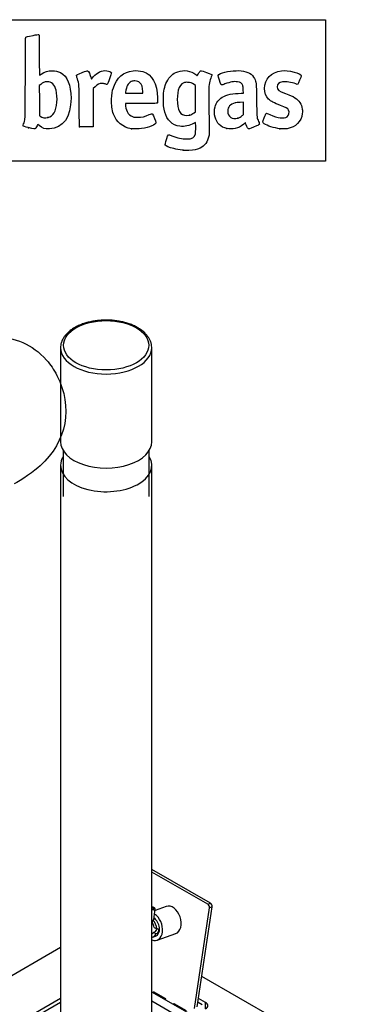
# Model space of a CAD drawing. Units: millimetres. Extents: x 0 to 414, y 0 to 204.
# Drawn here: x 249 to 294, y 71 to 204 of the extents above; entities that cross this region are included whole.
import ezdxf
from ezdxf import colors
from ezdxf.entities.mleader import LeaderData, LeaderLine
from ezdxf.math import Vec2, Vec3

# ---------------------------------------------------------------- set-up
doc = ezdxf.new("R2010")
doc.units = ezdxf.units.MM
for name, color, linetype in [('C-43-ARGOLLA', 7, 'Continuous'), ('C-43-CABEZA', 7, 'Continuous'), ('C-43-CUERPO', 7, 'Continuous'), ('C-430D_TAPA', 7, 'Continuous'), ('C-430D_VARILLA', 7, 'Continuous'), ('C-43D-ECOB', 7, 'Continuous'), ('Predeterminado', 7, 'Continuous'), ('VARIO-500-CIERRE', 7, 'Continuous'), ('ZAPATA_DE_HORMIG', 7, 'Continuous')]:
    doc.layers.add(name, color=color, linetype=linetype)

# ---------------------------------------------------------------- blocks, each defined once
blk = doc.blocks.new('_DOT')
at = {"color": 0}
blk.add_line((0, 0), (-1, 0), dxfattribs=at)
at = {"color": 0, "const_width": 0.333}
blk.add_lwpolyline([(-0.1665, 0, 1), (0.1665, 0, 1)], format="xyb", close=True, dxfattribs=at)
blk = doc.blocks.new('SE2')
at = {"layer": 'C-43-ARGOLLA', "color": 7, "linetype": 'Continuous'}
for p, q in [((255.13, 145.62), (255.13, 139.36)), ((266.8, 139.36), (266.8, 145.62))]:
    blk.add_line(p, q, dxfattribs=at)
at = {"layer": 'C-43-CABEZA', "color": 7, "linetype": 'Continuous'}
for p, q in [((254.79, 159.52), (254.79, 146.79)), ((267.14, 146.79), (267.14, 159.52))]:
    blk.add_line(p, q, dxfattribs=at)
blk.add_ellipse((260.97, 159.84), major_axis=(5.78, 0), ratio=0.57735, dxfattribs=at)
for centre, start_param in [((260.97, 159.52), 0.006045), ((260.97, 146.79), 0)]:
    blk.add_ellipse(centre, major_axis=(-6.18, 0), ratio=0.57735, start_param=start_param, end_param=3.141593, dxfattribs=at)
for points, knots in [([(267.14, 159.47), (267.14, 159.51), (267.15, 159.68), (267.1, 159.99), (266.99, 160.39), (266.81, 160.78), (266.55, 161.15), (266.24, 161.5), (265.86, 161.83), (265.42, 162.13), (264.93, 162.41), (264.39, 162.64), (263.82, 162.85), (263.21, 163.01), (262.58, 163.13), (261.93, 163.22), (261.27, 163.26), (260.61, 163.25), (259.95, 163.21), (259.3, 163.12), (258.67, 163), (258.06, 162.83), (257.5, 162.63), (257.03, 162.41), (256.79, 162.28), (256.68, 162.22)], [0, 0, 0, 0, 0.012613, 0.056295, 0.099951, 0.14394, 0.188532, 0.233792, 0.279607, 0.325781, 0.372128, 0.418505, 0.464839, 0.511111, 0.557322, 0.603485, 0.649618, 0.695738, 0.741867, 0.788018, 0.834213, 0.880473, 0.926817, 0.973261, 1, 1, 1, 1]), ([(256.68, 162.22), (256.59, 162.17), (256.36, 162.03), (255.99, 161.76), (255.62, 161.42), (255.31, 161.05), (255.07, 160.66), (254.9, 160.26), (254.8, 159.86), (254.8, 159.63), (254.8, 159.5)], [0, 0, 0, 0, 0.072851, 0.210713, 0.348649, 0.486064, 0.622292, 0.756641, 0.888762, 1, 1, 1, 1])]:
    blk.add_open_spline(points, degree=3, knots=knots, dxfattribs=at)
at = {"layer": 'C-43-CUERPO', "color": 7, "linetype": 'Continuous'}
for p, q in [((254.79, 143.6), (254.79, 67.32)), ((267.14, 67.33), (267.14, 143.6))]:
    blk.add_line(p, q, dxfattribs=at)
for start_param, end_param in [(5.94918, 6.283185), (0, 3.475598)]:
    blk.add_ellipse((260.97, 143.6), major_axis=(-6.18, 0), ratio=0.57735, start_param=start_param, end_param=end_param, dxfattribs=at)
at = {"layer": 'C-430D_TAPA', "color": 7, "linetype": 'Continuous'}
for p, q in [((275.1, 84.35), (267.14, 88.89)), ((274.74, 84.22), (267.14, 88.56)), ((274.74, 84.22), (275.1, 84.35)), ((272.93, 70.09), (274.97, 83.72)), ((273.31, 70.31), (275.33, 83.85)), ((275.33, 83.85), (274.97, 83.72)), ((267.21, 72.3), (267.39, 72.37)), ((268.86, 71.36), (267.21, 72.3)), ((267.21, 72.3), (267.21, 72.28)), ((269.04, 71.42), (267.39, 72.37)), ((268.86, 71.36), (269.04, 71.42)), ((268.86, 71.33), (268.86, 71.36)), ((269.02, 71.24), (269.04, 71.42)), ((269.96, 70.69), (269.97, 70.73)), ((269.97, 70.73), (270.15, 70.79)), ((269.97, 70.73), (271.62, 69.79)), ((270.15, 70.79), (271.8, 69.85))]:
    blk.add_line(p, q, dxfattribs=at)
for centre, major_axis, start_param, end_param in [((274.69, 83.88), (0.129, -0.368), 0.909082, 2.479878), ((275.05, 84), (-0.129, 0.368), 4.050675, 5.621471)]:
    blk.add_ellipse(centre, major_axis=major_axis, ratio=0.67649, start_param=start_param, end_param=end_param, dxfattribs=at)
at = {"layer": 'C-430D_VARILLA', "color": 7, "linetype": 'Continuous'}
for p, q in [((271.97, 69.54), (267.14, 72.32)), ((267.14, 71.12), (270.93, 68.93))]:
    blk.add_line(p, q, dxfattribs=at)
at = {"layer": 'C-43D-ECOB', "color": 7, "linetype": 'Continuous'}
for p, q in [((254.79, 70.92), (250.17, 68.25)), ((273.41, 70.97), (273.97, 70.64))]:
    blk.add_line(p, q, dxfattribs=at)
at = {"layer": 'VARIO-500-CIERRE', "color": 7, "linetype": 'Continuous'}
for p, q in [((267.2, 83.82), (267.29, 83.72)), ((267.41, 82.15), (267.62, 83.58)), ((269.1, 83.91), (267.59, 83.38)), ((267.24, 81.63), (267.3, 82.05)), ((267.14, 80.26), (267.35, 80.34)), ((267.73, 80.19), (267.38, 80.38)), ((267.49, 81.07), (267.83, 80.87)), ((267.86, 79.34), (270.39, 80.23)), ((267.3, 79.77), (267.67, 79.9))]:
    blk.add_line(p, q, dxfattribs=at)
for centre, major_axis, ratio, start_param, end_param in [((269.74, 82.07), (-0.64, 1.84), 0.67649, 3.141593, 6.283185), ((267.24, 83.64), (0.386, -0.058), 0.452528, 4.531453, 8.026254), ((267.22, 83.52), (0.399, 0.381), 0.444784, 1.223422, 1.350252), ((267.24, 83.64), (-0.193, 0.029), 0.452528, 1.124271, 4.494771), ((267.22, 83.52), (0.2, 0.19), 0.444784, 0.833531, 1.563259), ((267.21, 81.18), (-0.64, 1.84), 0.67649, 2.612892, 5.586855), ((266.85, 81.06), (-0.301, 0.859), 0.67649, 4.493586, 5.17856), ((266.85, 81.06), (-0.45, 1.29), 0.67649, 4.340426, 5.331719), ((267.21, 81.18), (-0.45, 1.29), 0.67649, 3.141593, 5.57201), ((266.85, 81.06), (-0.45, 1.29), 0.67649, 2.963819, 3.760923), ((266.85, 81.06), (-0.301, 0.859), 0.67649, 3.141593, 3.607763)]:
    blk.add_ellipse(centre, major_axis=major_axis, ratio=ratio, start_param=start_param, end_param=end_param, dxfattribs=at)
for points, knots in [([(267.27, 81.58), (267.26, 81.57), (267.24, 81.57), (267.2, 81.55), (267.17, 81.55), (267.14, 81.55)], [0.72467063, 0.72467063, 0.72467063, 0.72467063, 0.75, 0.75, 0.79375975, 0.79375975, 0.79375975, 0.79375975]), ([(267.75, 80.92), (267.77, 80.88), (267.77, 80.83), (267.75, 80.69), (267.7, 80.6), (267.55, 80.46), (267.46, 80.41), (267.38, 80.38)], [0.3688694, 0.3688694, 0.3688694, 0.3688694, 0.5, 0.5, 0.75, 0.75, 1, 1, 1, 1]), ([(267.73, 80.19), (267.8, 80.21), (267.88, 80.27), (268.02, 80.42), (268.08, 80.51), (268.1, 80.69), (268.08, 80.78), (267.98, 80.88), (267.9, 80.9), (267.83, 80.87)], [0, 0, 0, 0, 0.25, 0.25, 0.5, 0.5, 0.75, 0.75, 1, 1, 1, 1])]:
    blk.add_open_spline(points, degree=3, knots=knots, dxfattribs=at)
blk.add_open_spline([(267.41, 82.18), (267.41, 82.12), (267.37, 82.08), (267.3, 82.05)], degree=3, dxfattribs=at)
at = {"layer": 'ZAPATA_DE_HORMIG', "color": 7, "linetype": 'Continuous'}
for p, q in [((254.79, 78.35), (237.99, 68.65)), ((283.95, 68.65), (273.92, 74.44)), ((254.79, 71.46), (249.71, 68.52)), ((274.43, 70.91), (273.48, 71.46)), ((274.43, 70.06), (274.43, 70.91))]:
    blk.add_line(p, q, dxfattribs=at)
blk.add_ellipse((273.7, 70.48), major_axis=(-1.04, 0), ratio=0.57735, start_param=2.356194, end_param=3.926991, dxfattribs=at)
blk = doc.blocks.new('SE209')
at = {"color": 7, "linetype": 'Continuous'}
for p, q in [((273.05, 190), (272.81, 189.86)), ((273.08, 189.87), (273.05, 190))]:
    blk.add_line(p, q, dxfattribs=at)
blk = doc.blocks.new('SE208')
blk.add_blockref('SE209', (0, 0))
blk = doc.blocks.new('SE211')
at = {"color": 7, "linetype": 'Continuous'}
blk.add_point((271.4, 186.23), dxfattribs=at)
blk = doc.blocks.new('SE210')
blk.add_blockref('SE211', (0, 0))
blk = doc.blocks.new('SE213')
at = {"color": 7, "linetype": 'Continuous'}
for p, q in [((273.07, 195), (272.88, 195.13)), ((273.07, 193.22), (273.07, 195)), ((273.07, 191.44), (273.07, 193.22)), ((272.88, 191.3), (273.07, 191.44))]:
    blk.add_line(p, q, dxfattribs=at)
blk = doc.blocks.new('SE212')
blk.add_blockref('SE213', (0, 0))
blk = doc.blocks.new('SE215')
at = {"color": 7, "linetype": 'Continuous'}
blk.add_point((272.26, 191), dxfattribs=at)
blk = doc.blocks.new('SE214')
blk.add_blockref('SE215', (0, 0))
blk = doc.blocks.new('SE265')
at = {"color": 7, "linetype": 'Continuous'}
blk.add_point((250.43, 189.29), dxfattribs=at)
blk = doc.blocks.new('SE264')
blk.add_blockref('SE265', (0, 0))
blk = doc.blocks.new('SE267')
at = {"color": 7, "linetype": 'Continuous'}
for p, q in [((252.1, 195.15), (251.91, 195)), ((251.91, 195), (251.92, 192.96)), ((251.92, 192.96), (251.93, 190.93)), ((251.93, 190.93), (252.05, 190.83))]:
    blk.add_line(p, q, dxfattribs=at)
blk = doc.blocks.new('SE266')
blk.add_blockref('SE267', (0, 0))
blk = doc.blocks.new('SE269')
at = {"color": 7, "linetype": 'Continuous'}
blk.add_point((253.09, 190.66), dxfattribs=at)
blk = doc.blocks.new('SE268')
blk.add_blockref('SE269', (0, 0))
blk = doc.blocks.new('SE271')
at = {"color": 7, "linetype": 'Continuous'}
for p, q in [((265.72, 192.56), (263.58, 192.55)), ((263.58, 192.55), (263.58, 192.43))]:
    blk.add_line(p, q, dxfattribs=at)
blk = doc.blocks.new('SE270')
blk.add_blockref('SE271', (0, 0))
blk = doc.blocks.new('SE273')
at = {"color": 7, "linetype": 'Continuous'}
blk.add_point((264.39, 189.15), dxfattribs=at)
blk = doc.blocks.new('SE272')
blk.add_blockref('SE273', (0, 0))
blk = doc.blocks.new('SE275')
at = {"color": 7, "linetype": 'Continuous'}
for p, q in [((263.6, 194.1), (263.58, 193.94)), ((263.58, 193.94), (264.75, 193.94)), ((264.75, 193.94), (265.93, 193.94)), ((265.93, 193.94), (265.93, 194.2)), ((265.93, 194.2), (265.93, 194.2))]:
    blk.add_line(p, q, dxfattribs=at)
blk = doc.blocks.new('SE274')
blk.add_blockref('SE275', (0, 0))
blk = doc.blocks.new('SE277')
at = {"color": 7, "linetype": 'Continuous'}
for p, q in [((279.23, 193.94), (279.56, 193.94)), ((279.56, 193.94), (279.54, 194.4))]:
    blk.add_line(p, q, dxfattribs=at)
blk = doc.blocks.new('SE276')
blk.add_blockref('SE277', (0, 0))
blk = doc.blocks.new('SE279')
at = {"color": 7, "linetype": 'Continuous'}
blk.add_point((277.32, 189.17), dxfattribs=at)
blk = doc.blocks.new('SE278')
blk.add_blockref('SE279', (0, 0))
blk = doc.blocks.new('SE281')
at = {"color": 7, "linetype": 'Continuous'}
for p, q in [((279.55, 192.73), (279.1, 192.71)), ((279.55, 191.9), (279.55, 192.73)), ((279.55, 191.08), (279.55, 191.9)), ((279.41, 190.94), (279.55, 191.08))]:
    blk.add_line(p, q, dxfattribs=at)
blk = doc.blocks.new('SE280')
blk.add_blockref('SE281', (0, 0))
blk = doc.blocks.new('SE283')
at = {"color": 7, "linetype": 'Continuous'}
blk.add_point((278.78, 190.57), dxfattribs=at)
blk = doc.blocks.new('SE282')
blk.add_blockref('SE283', (0, 0))
blk = doc.blocks.new('SE285')
at = {"color": 7, "linetype": 'Continuous'}
blk.add_point((284.49, 189.14), dxfattribs=at)
blk = doc.blocks.new('SE284')
blk.add_blockref('SE285', (0, 0))
blk = doc.blocks.new('SE293')
at = {"color": 7, "linetype": 'Continuous'}
for p, q in [((258.93, 196.01), (258.97, 195.85)), ((258.97, 195.85), (259.22, 196.15))]:
    blk.add_line(p, q, dxfattribs=at)
blk = doc.blocks.new('SE292')
blk.add_blockref('SE293', (0, 0))
blk = doc.blocks.new('SE295')
at = {"color": 7, "linetype": 'Continuous'}
for p, q in [((259.22, 194.57), (259.21, 191.98)), ((259.48, 194.81), (259.22, 194.57)), ((259.21, 191.98), (259.2, 189.4)), ((259.2, 189.4), (258.28, 189.39))]:
    blk.add_line(p, q, dxfattribs=at)
blk = doc.blocks.new('SE294')
blk.add_blockref('SE295', (0, 0))
blk = doc.blocks.new('SE297')
at = {"color": 7, "linetype": 'Continuous'}
blk.add_point((257.35, 189.42), dxfattribs=at)
blk = doc.blocks.new('SE296')
blk.add_blockref('SE297', (0, 0))

msp = doc.modelspace()

# ---------------------------------------------------------------- linework, layer by layer
at = {"color": 7, "linetype": 'Continuous'}
for points in [[(250.0255, 195.9865), (250.0411, 200.8537), (250.0491, 201.5211), (250.0928, 201.5491)], [(250.0928, 201.5491), (250.1691, 201.5979), (250.2843, 201.6251), (251.0699, 201.78)], [(251.0699, 201.78), (251.4709, 201.859), (251.8242, 201.914), (251.8551, 201.9022)], [(251.8551, 201.9022), (251.9072, 201.8822), (251.9112, 201.6863), (251.9112, 199.1355)], [(251.9112, 199.1355), (251.9112, 197.4195), (251.923, 196.3903), (251.9427, 196.3903)], [(249.7907, 189.8007), (250.024, 190.3324), (250.0059, 189.8555), (250.0255, 195.9865)], [(251.9427, 196.3903), (251.96, 196.3903), (252.07, 196.4573), (252.1871, 196.5392)], [(252.1871, 196.5392), (252.6691, 196.8761), (253.0682, 197.0011), (253.6469, 196.9963)], [(253.6469, 196.9963), (254.1149, 196.9924), (254.4392, 196.9182), (254.7866, 196.7357)], [(254.7866, 196.7357), (255.7114, 196.2497), (256.2092, 195.0457), (256.2092, 193.2945)], [(256.9366, 196.3405), (256.9366, 196.4208), (257.0669, 196.4891), (257.7277, 196.7552)], [(257.0675, 195.9063), (256.9955, 196.1233), (256.9366, 196.3187), (256.9366, 196.3405)], [(257.3237, 192.175), (257.3108, 195.2129), (257.3143, 195.163), (257.0675, 195.9063)], [(257.7277, 196.7552), (258.2225, 196.9545), (258.417, 197.0188), (258.455, 196.9956)], [(258.455, 196.9956), (258.5987, 196.9081), (258.802, 196.4851), (258.9271, 196.0139)], [(259.2216, 196.1482), (259.7798, 196.8045), (260.367, 197.0774), (261.0402, 196.9934)], [(261.0402, 196.9934), (261.3617, 196.9533), (261.6459, 196.8313), (261.6819, 196.7179)], [(261.6819, 196.7179), (261.7091, 196.632), (261.1798, 195.1693), (261.112, 195.1433)], [(261.9478, 194.7), (262.397, 196.0494), (263.3166, 196.8382), (264.6169, 196.9893)], [(264.6169, 196.9893), (265.0277, 197.0371), (265.5565, 196.9935), (265.9206, 196.882)], [(265.9206, 196.882), (267.2069, 196.4881), (267.8812, 195.2947), (267.9357, 193.3156)], [(269.1696, 195.4811), (269.5231, 196.2027), (270.0049, 196.6532), (270.6529, 196.8679)], [(270.6529, 196.8679), (271.5161, 197.154), (272.4611, 197.0071), (273.0977, 196.488)], [(273.0977, 196.488), (273.2125, 196.3943), (273.3092, 196.3228), (273.3126, 196.3292)], [(273.3126, 196.3292), (273.3159, 196.3355), (273.3632, 196.4299), (273.4178, 196.5389)], [(273.4178, 196.5389), (273.4724, 196.6479), (273.5794, 196.8022), (273.6557, 196.8818)], [(273.6557, 196.8818), (273.8215, 197.0549), (273.7609, 197.0626), (274.5584, 196.7669)], [(274.5584, 196.7669), (275.164, 196.5424), (275.2858, 196.483), (275.2858, 196.412)], [(275.1494, 196.0078), (274.8844, 195.3056), (274.8766, 195.2321), (274.8744, 193.4148)], [(275.2858, 196.412), (275.2858, 196.3884), (275.2244, 196.2065), (275.1494, 196.0078)], [(276.2952, 195.7318), (276.0722, 196.4158), (276.074, 196.4246), (276.4731, 196.6091)], [(276.4731, 196.6091), (277.0631, 196.8818), (278.4716, 197.075), (279.2367, 196.9883)], [(279.2367, 196.9883), (280.2067, 196.8783), (280.7551, 196.5593), (281.069, 195.9224)], [(281.069, 195.9224), (281.3107, 195.4321), (281.3099, 195.4398), (281.3364, 193.0676)], [(282.419, 194.5885), (282.4217, 195.8796), (283.3276, 196.8342), (284.6959, 196.9878)], [(284.6959, 196.9878), (285.1689, 197.0409), (285.7592, 196.9818), (286.411, 196.816)], [(286.411, 196.816), (286.9376, 196.6821), (287.3864, 196.4425), (287.3864, 196.2953)], [(287.3864, 196.2953), (287.3864, 196.2174), (286.9672, 195.2297), (286.9098, 195.1723)], [(252.5044, 195.4096), (252.3872, 195.3545), (252.2057, 195.2393), (252.101, 195.1535)], [(252.9672, 195.5095), (252.7575, 195.5098), (252.6832, 195.4938), (252.5044, 195.4096)], [(253.7471, 195.2265), (253.5219, 195.4324), (253.3105, 195.5091), (252.9672, 195.5095)], [(254.207, 194.3449), (254.1241, 194.7185), (253.9611, 195.031), (253.7471, 195.2265)], [(260.375, 195.2807), (260.0917, 195.2786), (259.8306, 195.1415), (259.4775, 194.8094)], [(260.8287, 195.2042), (260.6733, 195.255), (260.5148, 195.2817), (260.375, 195.2807)], [(261.112, 195.1433), (261.0875, 195.1339), (260.9601, 195.1613), (260.8287, 195.2042)], [(261.7066, 193.1625), (261.7259, 193.8436), (261.7823, 194.2026), (261.9478, 194.7)], [(264.3705, 195.5243), (263.9321, 195.3223), (263.7015, 194.8972), (263.5983, 194.1008)], [(264.8548, 195.6095), (264.603, 195.6102), (264.5286, 195.5972), (264.3705, 195.5243)], [(265.5476, 195.3633), (265.3324, 195.5617), (265.2009, 195.6084), (264.8548, 195.6095)], [(265.9288, 194.2), (265.9276, 194.7052), (265.7831, 195.1462), (265.5476, 195.3633)], [(268.7159, 193.2825), (268.7391, 194.2573), (268.8621, 194.8536), (269.1696, 195.4811)], [(271.4758, 195.3665), (271.1216, 195.2327), (270.8552, 194.8727), (270.7202, 194.3453)], [(271.9961, 195.4227), (271.7129, 195.436), (271.6383, 195.428), (271.4758, 195.3665)], [(272.8845, 195.1314), (272.6049, 195.3317), (272.3828, 195.4045), (271.9961, 195.4227)], [(276.6244, 195.0679), (276.5317, 195.0679), (276.4733, 195.1856), (276.2952, 195.7318)], [(277.0408, 195.2011), (276.8363, 195.1278), (276.6489, 195.0679), (276.6244, 195.0679)], [(278.739, 195.5), (278.3064, 195.5602), (277.789, 195.4691), (277.0408, 195.2011)], [(279.4704, 195.0028), (279.3669, 195.2945), (279.1484, 195.4431), (278.739, 195.5)], [(279.5418, 194.3984), (279.5301, 194.6885), (279.5043, 194.9072), (279.4704, 195.0028)], [(282.9699, 193.1642), (282.5861, 193.5478), (282.4178, 193.983), (282.419, 194.5885)], [(284.869, 195.4992), (284.3894, 195.4248), (284.1463, 195.1977), (284.1463, 194.824)], [(284.1463, 194.824), (284.1463, 194.399), (284.3216, 194.2548), (285.2374, 193.9264)], [(286.6433, 195.2127), (286.0802, 195.4381), (285.2937, 195.5651), (284.869, 195.4992)], [(286.9098, 195.1723), (286.8687, 195.1312), (286.8336, 195.1365), (286.6433, 195.2127)], [(256.2092, 193.2945), (256.2092, 190.7273), (255.1432, 189.209), (253.2832, 189.1271)], [(254.2951, 192.7207), (254.3371, 193.2363), (254.2996, 193.9282), (254.207, 194.3449)], [(267.9357, 193.3156), (267.9499, 192.8016), (267.9446, 192.6934), (267.9024, 192.6378)], [(269.6322, 190.1085), (268.9742, 190.7681), (268.6804, 191.7859), (268.7159, 193.2825)], [(270.7202, 194.3453), (270.6163, 193.9395), (270.5714, 193.2014), (270.6178, 192.6603)], [(274.8744, 193.4148), (274.8734, 192.5329), (274.8874, 191.2385), (274.9056, 190.5384)], [(275.7121, 192.1023), (275.8549, 192.6458), (276.2191, 193.1353), (276.6868, 193.412)], [(276.6868, 193.412), (277.2519, 193.7465), (278.1903, 193.9423), (279.233, 193.9434)], [(285.2374, 193.9264), (285.9658, 193.6653), (286.2088, 193.5559), (286.5214, 193.3484)], [(286.5214, 193.3484), (287.1271, 192.9465), (287.4282, 192.4847), (287.5221, 191.8135)], [(253.0862, 190.6559), (253.8047, 190.843), (254.1967, 191.5125), (254.2951, 192.7207)], [(257.3499, 189.4221), (257.3418, 189.4451), (257.33, 190.6839), (257.3237, 192.175)], [(261.9645, 191.1314), (261.7582, 191.7342), (261.6828, 192.3275), (261.7066, 193.1625)], [(263.582, 192.4266), (263.582, 192.1565), (263.6825, 191.7113), (263.7959, 191.479)], [(267.9024, 192.6378), (267.8533, 192.5731), (267.8081, 192.5715), (265.7171, 192.5627)], [(270.6178, 192.6603), (270.7384, 191.2517), (271.21, 190.777), (272.2638, 191.0033)], [(275.7134, 190.7203), (275.6177, 191.0912), (275.6171, 191.7405), (275.7121, 192.1023)], [(278.4266, 192.6351), (277.7706, 192.4649), (277.4348, 192.0909), (277.4348, 191.5303)], [(279.0961, 192.7106), (278.8437, 192.6996), (278.546, 192.6661), (278.4266, 192.6351)], [(281.3364, 193.0676), (281.3616, 190.8141), (281.3682, 190.7225), (281.5373, 190.2998)], [(284.5927, 192.3059), (283.6362, 192.6506), (283.3126, 192.8217), (282.9699, 193.1642)], [(285.6708, 191.6554), (285.5462, 191.8996), (285.2883, 192.0552), (284.5927, 192.3059)], [(252.0502, 190.8268), (252.3062, 190.6196), (252.6984, 190.5549), (253.0862, 190.6559)], [(264.392, 189.1534), (263.2176, 189.3226), (262.3382, 190.0392), (261.9645, 191.1314)], [(263.7959, 191.479), (263.9768, 191.1084), (264.2085, 190.906), (264.6125, 190.7658)], [(264.6125, 190.7658), (264.7836, 190.7064), (264.8971, 190.693), (265.235, 190.692)], [(265.235, 190.692), (265.7954, 190.6904), (266.2338, 190.7914), (266.8141, 191.0559)], [(266.8141, 191.0559), (267.0882, 191.1808), (267.1862, 191.1924), (267.2583, 191.1087)], [(267.2583, 191.1087), (267.3288, 191.027), (267.7147, 190.0843), (267.7147, 189.994)], [(272.2638, 191.0033), (272.4709, 191.0477), (272.6712, 191.1442), (272.8805, 191.3004)], [(274.9056, 190.5384), (274.9466, 188.9574), (274.94, 188.4814), (274.8724, 188.1475)], [(277.3191, 189.1658), (276.4759, 189.3517), (275.9303, 189.88), (275.7134, 190.7203)], [(277.4348, 191.5303), (277.4348, 190.7897), (278.0599, 190.3411), (278.7791, 190.5656)], [(278.7791, 190.5656), (279.0044, 190.636), (279.203, 190.7553), (279.4057, 190.9422)], [(282.3817, 189.8116), (282.1349, 189.9889), (282.1349, 189.9985), (282.3805, 190.6288)], [(282.3805, 190.6288), (282.4993, 190.9337), (282.6154, 191.2024), (282.6385, 191.226)], [(282.6385, 191.226), (282.6728, 191.261), (282.7619, 191.2329), (283.1241, 191.0727)], [(283.1241, 191.0727), (284.249, 190.5752), (285.0198, 190.4784), (285.4717, 190.7779)], [(285.4717, 190.7779), (285.7163, 190.94), (285.8146, 191.3734), (285.6708, 191.6554)], [(287.5244, 191.2234), (287.3854, 190.0957), (286.6425, 189.3373), (285.4948, 189.151)], [(287.5221, 191.8135), (287.5525, 191.5958), (287.5531, 191.4558), (287.5244, 191.2234)], [(249.7196, 189.5153), (249.697, 189.552), (249.7174, 189.6338), (249.7907, 189.8007)], [(250.4262, 189.2918), (249.9991, 189.4007), (249.7396, 189.4828), (249.7196, 189.5153)], [(251.4076, 189.1913), (251.3068, 189.084), (251.1966, 189.0953), (250.4262, 189.2918)], [(251.6589, 189.6893), (251.5999, 189.5158), (251.4691, 189.2568), (251.4076, 189.1913)], [(251.8975, 189.5643), (251.7101, 189.7233), (251.6765, 189.7409), (251.6589, 189.6893)], [(253.2832, 189.1271), (252.6542, 189.0994), (252.322, 189.2042), (251.8975, 189.5643)], [(258.283, 189.389), (257.5657, 189.3821), (257.3615, 189.3894), (257.3499, 189.4221)], [(267.7147, 189.994), (267.7147, 189.6968), (266.8154, 189.318), (265.7475, 189.1653)], [(270.9602, 189.4762), (270.4006, 189.548), (270.0023, 189.7376), (269.6322, 190.1085)], [(272.8137, 189.861), (272.296, 189.5569), (271.5456, 189.4011), (270.9602, 189.4762)], [(273.0579, 188.4469), (273.1052, 188.648), (273.1178, 189.6119), (273.0765, 189.8653)], [(279.5937, 189.7858), (279.1953, 189.434), (278.8659, 189.261), (278.4198, 189.1692)], [(279.8256, 189.972), (279.8216, 189.9787), (279.7173, 189.8949), (279.5937, 189.7858)], [(279.9293, 189.6671), (279.8761, 189.8281), (279.8295, 189.9653), (279.8256, 189.972)], [(280.2611, 189.1168), (280.1777, 189.1168), (280.03, 189.3616), (279.9293, 189.6671)], [(281.3425, 189.5357), (280.7324, 189.2797), (280.3117, 189.1168), (280.2611, 189.1168)], [(281.7161, 189.7444), (281.704, 189.7062), (281.5682, 189.6304), (281.3425, 189.5357)], [(281.5373, 190.2998), (281.5721, 190.2129), (281.6308, 190.0658), (281.6678, 189.973)], [(281.6678, 189.973), (281.7048, 189.8802), (281.7266, 189.7773), (281.7161, 189.7444)], [(284.4935, 189.1393), (283.7124, 189.2391), (282.7542, 189.5441), (282.3817, 189.8116)], [(265.7475, 189.1653), (265.388, 189.1138), (264.7078, 189.1079), (264.392, 189.1534)], [(269.1706, 187.8062), (269.3634, 188.4182), (269.3414, 188.406), (269.8699, 188.1952)], [(269.8699, 188.1952), (270.5812, 187.9114), (271.2637, 187.7618), (271.8496, 187.7614)], [(271.8496, 187.7614), (272.5886, 187.7609), (272.9439, 187.9625), (273.0579, 188.4469)], [(274.8724, 188.1475), (274.7136, 187.3641), (274.3232, 186.8307), (273.6823, 186.5216)], [(278.4198, 189.1692), (278.1159, 189.1067), (277.5945, 189.105), (277.3191, 189.1658)], [(285.4948, 189.151), (285.2975, 189.119), (284.7068, 189.1121), (284.4935, 189.1393)], [(268.9719, 186.9331), (268.9343, 187.0033), (268.9774, 187.1927), (269.1706, 187.8062)], [(270.1311, 186.4595), (269.4797, 186.6182), (269.0455, 186.7955), (268.9719, 186.9331)], [(271.401, 186.2278), (270.7741, 186.3173), (270.5387, 186.3603), (270.1311, 186.4595)], [(272.1615, 186.2228), (271.7978, 186.2177), (271.4556, 186.22), (271.401, 186.2278)], [(273.6823, 186.5216), (273.19, 186.2842), (272.9319, 186.2335), (272.1615, 186.2228)], [(245.6391, 160.9229), (248.7584, 160.9409), (250.9363, 160.0164), (252.8773, 157.8502)], [(252.8773, 157.8502), (253.507, 157.1474), (253.8439, 156.6502), (254.2982, 155.7535)], [(254.2982, 155.7535), (256.5019, 151.4037), (255.6711, 146.924), (252.0282, 143.5133)], [(252.0282, 143.5133), (251.4021, 142.927), (249.3144, 141.4888), (248.4893, 141.0752)]]:
    msp.add_open_spline(points, degree=3, dxfattribs=at)
at = {"layer": 'Predeterminado', "color": 7, "linetype": 'Continuous'}
for p, q in [((6.3238, 203.9025), (290.6693, 203.9025)), ((290.6693, 203.9025), (290.6693, 184.7567)), ((290.6693, 184.7567), (6.3238, 184.7567))]:
    msp.add_line(p, q, dxfattribs=at)

# ---------------------------------------------------------------- block references
for name in ['SE292', 'SE266', 'SE294', 'SE212', 'SE274', 'SE276', 'SE270', 'SE280', 'SE268', 'SE214', 'SE282', 'SE264', 'SE296', 'SE208', 'SE272', 'SE278', 'SE284', 'SE210']:
    msp.add_blockref(name, (0, 0))
at = {"layer": 'Predeterminado'}
msp.add_blockref('SE2', (0, 0), dxfattribs=at)

# ---------------------------------------------------------------- leaders
at = {"layer": 'Predeterminado', "color": 7, "linetype": 'Continuous'}
ml = msp.add_multileader_mtext('Standard', dxfattribs=at)
ml.set_content('{\\pxsm0.9;\\fArial|b0||i0||c0|p34;\\W1.;Medidas actualizadas del tubo - medida real 88,9%%c mm -\\PProveedor Metaliques Esmart - 29-11-2022\\P}', color=256)
ml.set_leader_properties()
ml.set_arrow_properties(name='DOT')
ml.build(insert=Vec2(0, 0))
ml.multileader.update_dxf_attribs({"leader_type": 0, "dogleg_length": 0, "arrow_head_size": 3.125})
ctx = ml.context
ctx.base_point, ctx.char_height, ctx.arrow_head_size = Vec3(301.2702, 191.6162), 3.125, 3.125
notes = []
notes.append((ctx, [(0, (0, 0, 0), (0, 0), (1, 0), 1, [])]))
ctx.mtext.insert = Vec3(303.2702, 193.6115)
for ctx, leaders in notes:
    for number, flags, end, landing, length, lines in leaders:
        leader = LeaderData()
        leader.index, (leader.has_last_leader_line, leader.has_dogleg_vector, leader.attachment_direction) = number, flags
        leader.last_leader_point, leader.dogleg_vector, leader.dogleg_length = Vec3(end), Vec3(landing), length
        for number, points, colour, breaks in lines:
            line = LeaderLine()
            line.index, line.vertices, line.color, line.breaks = number, Vec3.list(points), colors.encode_raw_color(colour), breaks
            leader.lines.append(line)
        ctx.leaders.append(leader)

doc.saveas('drawing.dxf')
